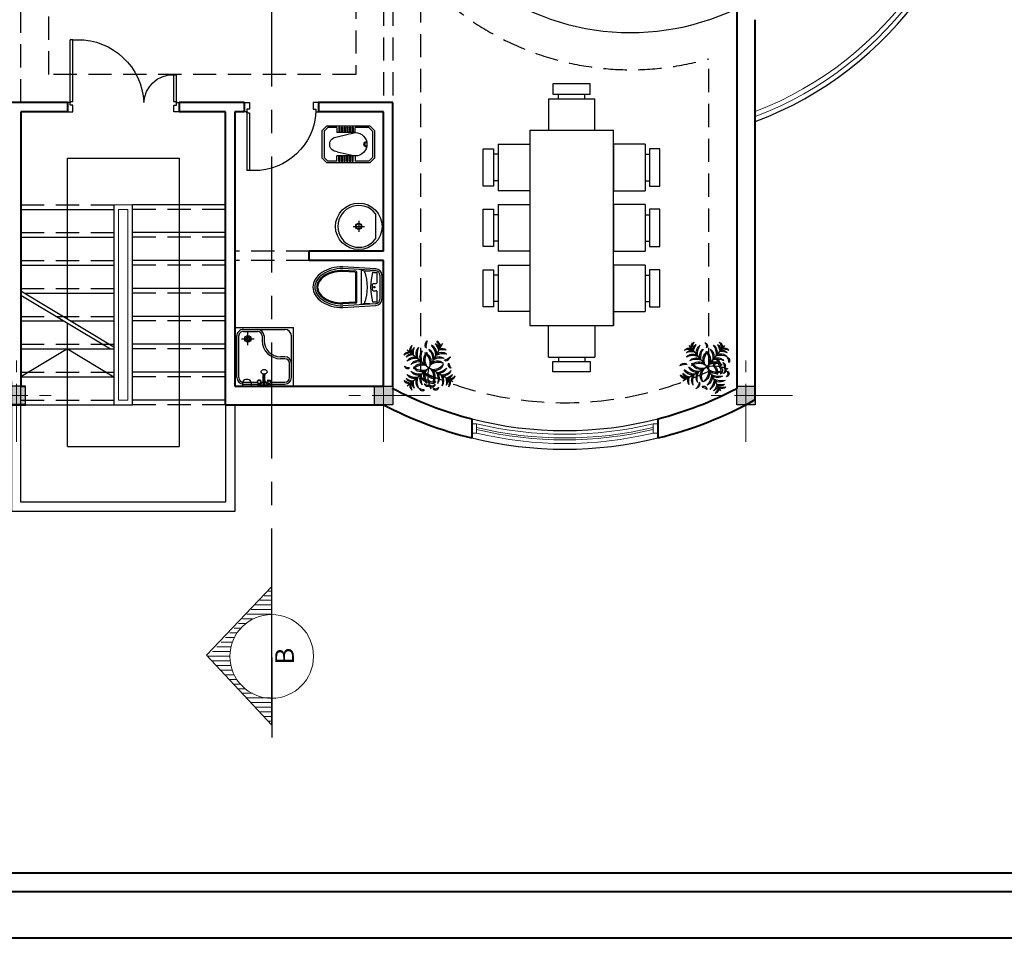
# Model space of a CAD drawing. Units: millimetres. Extents: x 8721 to 21056, y -5651 to 1115.
# Drawn here: x 13082 to 14141, y -985 to 3 of the extents above; entities that cross this region are included whole.
import ezdxf
from ezdxf.enums import TextEntityAlignment as Align

# ---------------------------------------------------------------- set-up
doc = ezdxf.new("R2010")
doc.units = ezdxf.units.MM
doc.header["$LTSCALE"] = 100
doc.linetypes.add('CENTER', pattern=[2, 1.25, -0.25, 0.25, -0.25])
doc.linetypes.add('HIDDEN', pattern=[0.375, 0.25, -0.125])
doc.layers.get('0').update_dxf_attribs({"lineweight": 40})
for name, color, linetype, lineweight in [('3', 3, 'Continuous', 15), ('AX', 9, 'CENTER', 18), ('COL', 2, 'Continuous', 30), ('SEC', 3, 'Continuous', 25), ('SECTION LINE', 12, 'CENTER', 25), ('WE', 4, 'Continuous', 30), ('WIN', 4, 'Continuous', 9)]:
    doc.layers.add(name, color=color, linetype=linetype, lineweight=lineweight)
for name, color, linetype in [('D', 3, 'Continuous'), ('DOR', 4, 'Continuous'), ('FR', 35, 'Continuous'), ('HID', 11, 'HIDDEN'), ('SER', 9, 'Continuous'), ('Sr', 31, 'Continuous'), ('TREE', 4, 'Continuous')]:
    doc.layers.add(name, color=color, linetype=linetype)
doc.styles.add('COMP', font='complex.shx')

# ---------------------------------------------------------------- blocks, each defined once
blk = doc.blocks.new('c')
at = {"layer": 'AX'}
for p, q in [((0, -100), (0, 100)), ((100, 0), (-100, 3.637978807091713e-12))]:
    blk.add_line(p, q, dxfattribs=at)
at = {"layer": 'COL'}
blk.add_lwpolyline([(-20, -20), (-20, 20), (20, 19.99999999999818), (20, -20.00000000000182)], close=True, dxfattribs=at)
blk.add_solid([(-20, -20), (-20, 20), (20, -20.00000000000182), (20, 19.99999999999818)], dxfattribs=at)
blk = doc.blocks.new('A$C2B3C694F')
at = {"layer": 'COL'}
blk.add_blockref('c', (100.0000184515739, 99.99999841309182), dxfattribs=at)
blk = doc.blocks.new('TREL6')
at = {"layer": 'TREE'}
for p in [(-8.682408882305026, 99.24038765020669), (-57.92279653251171, 57.92279654415324), (40.55797876790166, 57.92279654415324), (0, 0)]:
    blk.add_line(p, (-8.682408882305026, 49.24038765020669), dxfattribs=at)
for centre, radius, start, end in [((-17.98439634731039, 86.49524749489501), 11.54047050699516, 36.28996974090627, 99.62432748801288), ((-27.34375278232619, 72.98282446572557), 25.97574039127745, 44.0762814209264, 73.37935627125401), ((-17.98439634731039, 80.98770431242883), 11.54047050699516, 36.28996974090627, 99.62432748801288), ((-27.34375278232619, 67.47528129490092), 25.97574039127745, 44.0762814209264, 73.37935627125401), ((0.6195785827003419, 86.49524749489501), 11.54047050699516, 80.37567251198712, 143.7100302590937), ((9.978935029357672, 72.98282446572557), 25.97574039127745, 106.620643728746, 135.9237185790736), ((0.6195785827003419, 80.98770431242883), 11.54047050699516, 80.37567251198712, 143.7100302590937), ((9.978935029357672, 67.47528129490092), 25.97574039127745, 106.620643728746, 135.9237185790736), ((-27.37284223549068, 67.21579530276358), 15.98380086826924, 164.6062853110349, 234.7510939708476), ((-16.08894420787692, 73.77698053605855), 26.79474959606237, 184.9634319681348, 228.6288054538602), ((-29.67656225664541, 80.81375545589253), 5.75199664874456, 139.7420026318709, 258.7475284924114), ((-21.88735523959622, 85.36458911839873), 12.50768517105466, 184.6180214874521, 228.2106414840617), ((-10.60744464630261, 65.25611696997657), 15.58132994469489, 156.3654229913876, 256.5740615486633), ((-1.345690223388374, 70.19186032703146), 23.57261270456761, 176.8122114627008, 238.3335393568329), ((-23.13916999846697, 70.7682681037113), 15.98380086826924, 25.2489060291261, 95.39371468898968), ((-31.56010442180559, 60.79513570293784), 26.79474959606237, 31.37119454617474, 75.03656803187063), ((-23.13916999846697, 61.67315277270973), 15.98380086826924, 25.2489060291261, 95.39371468898968), ((-31.56010442180559, 51.70002037193626), 26.79474959606237, 31.37119454617474, 75.03656803187063), ((5.774352233856916, 70.7682681037113), 15.98380086826924, 84.60628531101032, 154.7510939708739), ((14.19528665719554, 60.79513570293784), 26.79474959606237, 104.9634319681294, 148.6288054538253), ((5.774352233856916, 61.67315277270973), 15.98380086826924, 84.60628531101032, 154.7510939708739), ((14.19528665719554, 51.70002037193626), 26.79474959606237, 104.9634319681294, 148.6288054538253), ((-16.01912754122168, 70.19186032703146), 23.57261270456761, 301.6664606431672, 3.187788537299238), ((-6.757373106665909, 65.25611696997657), 15.58132994469489, 283.4259384513367, 23.63457700861237), ((24.43461832590401, 70.88782837381586), 11.54047050699516, 80.37567251198712, 143.7100302590937), ((33.79397477256134, 57.37540535628796), 25.97574039127745, 106.620643728746, 135.9237185790736), ((-1.275873556733131, 73.77698053605855), 26.79474959606237, 311.3711945461397, 355.0365680318652), ((10.00802447088063, 67.21579530276358), 15.98380086826924, 305.2489060291524, 15.39371468896508), ((-46.89220982836559, 46.53232087148353), 11.54047050699516, 116.2899697409346, 179.6243274879214), ((-35.21030606934801, 34.96874645352364), 25.97574039127745, 124.0762814209775, 153.3793562712316), ((-43.66166348336264, 64.85365962143987), 11.54047050699516, 160.3756725120816, 223.7100302591259), ((-28.72928935103118, 71.72441877191886), 25.97574039127745, 186.6206437288036, 215.9237185791501), ((-41.56268563820049, 45.59258196968585), 11.54047050699516, 116.2899697409346, 179.6243274879214), ((-29.8807818791829, 34.02900755172595), 25.97574039127745, 124.0762814209775, 153.3793562712316), ((-38.33213929319754, 63.91392071964219), 11.54047050699516, 160.3756725120816, 223.7100302591259), ((-23.39976514922455, 70.78467987012118), 25.97574039127745, 186.6206437288036, 215.9237185791501), ((-32.39362267777324, 38.74153443612158), 15.98380086826924, 105.2489060290454, 175.393714688912), ((-24.03428448596969, 28.71671665925533), 26.79474959606237, 111.3711945461812, 155.0365680318384), ((-18.4159021358937, 65.63644509296864), 15.98380086826924, 164.6062853110349, 234.7510939708476), ((-7.132004108279943, 72.19763033790514), 26.79474959606237, 184.9634319681348, 228.6288054538602), ((-24.12054432788864, 53.91728001413867), 15.58132994469489, 3.425938451277442, 103.6345770085547), ((-30.58958943001926, 45.65331528428942), 23.57261270456761, 21.66646064308781, 83.18778853725085), ((6.755726563278586, 53.91728001413867), 15.58132994469489, 76.36542299144524, 176.5740615487225), ((13.22477166540921, 45.65331528428942), 23.57261270456761, 96.81221146274913, 158.3335393569122), ((-10.23281365633011, 72.19763033790514), 26.79474959606237, 311.3711945461397, 355.0365680318652), ((1.05108437128365, 65.63644509296864), 15.98380086826924, 305.2489060291524, 15.39371468896508), ((6.66946672135964, 28.71671665925533), 26.79474959606237, 24.96343196816159, 68.62880545381877), ((15.02880492480472, 38.74153443612158), 15.98380086826924, 4.606285311088067, 74.75109397095466), ((6.03494739625603, 70.78467987012118), 25.97574039127745, 324.0762814208499, 353.3793562711964), ((12.51596411457285, 34.02900755172595), 25.97574039127745, 26.62064372876837, 55.92371857902249), ((20.96732152858749, 63.91392071964219), 11.54047050699516, 316.2899697408741, 19.62432748791836), ((24.19786787359044, 45.59258196968585), 11.54047050699516, 0.375672512078608, 63.71003025906538), ((11.28897033631802, 71.7111058649607), 25.97574039127745, 324.0762814208499, 353.3793562711964), ((26.22134448029101, 64.84034671448171), 11.54047050699516, 316.2899697408741, 19.62432748791836), ((-42.83750527538359, 35.06381069310009), 5.75199664874456, 139.7420026318709, 258.7475284924114), ((-35.0482982583344, 39.61464435560629), 12.50768517105466, 184.6180214874521, 228.2106414840617), ((-23.43668257817626, 37.16218422632664), 15.98380086826924, 105.2489060290454, 175.393714688912), ((-15.07734438637272, 27.13736644946039), 26.79474959606237, 111.3711945461812, 155.0365680318384), ((-30.92998540960252, 33.18367598112673), 5.75199664874456, 139.7420026318709, 258.7475284924114), ((-23.1407783809118, 37.73450963199139), 12.50768517105466, 184.6180214874521, 228.2106414840617), ((14.5528610330075, 0.4767252947203815), 54.01640986343955, 115.4772105697916, 156.6585014095181), ((-23.30071753822267, 42.65916034346446), 8.690995495404302, 144.9865381391337, 244.4033874630514), ((-15.96905281767249, 34.84892601845786), 15.58132994469489, 83.4259384512264, 183.6345770085763), ((-8.953974186442792, 27.04313782742247), 23.57261270456761, 101.6664606430443, 163.1877885373055), ((-5.636736727319658, 50.94179193256423), 25.00027958671817, 187.5758669654096, 215.8941657849136), ((-20.08222675649449, 31.2927727936767), 7.657036214735144, 138.8744187014818, 278.976264479239), ((-13.42903734184802, 34.96937102172524), 12.4951845192461, 173.7536355674205, 244.0970476132204), ((-30.87965871673077, 48.96882234606892), 23.57261270456761, 286.8122114627294, 348.3335393569047), ((-23.07387052569538, 41.95374371483922), 15.58132994469489, 266.3654229914823, 6.574061548715871), ((-18.30790491076186, 47.36606180667877), 5.627916034555298, 114.2257495074771, 255.1278829095095), ((-13.83248817874119, 48.65032088709995), 7.800002917540338, 150.4397742742333, 228.6694261810514), ((-7.579730032011867, 37.99312557093799), 12.95146794314253, 161.4476717299447, 239.3672288478904), ((23.06604488985613, 46.7686188290827), 42.23717560477615, 185.4007400516064, 208.139038957512), ((7.333320425823331, 47.3153518862091), 15.58132994469489, 193.4259384512981, 293.6345770084751), ((12.26906379451975, 56.57710630912334), 23.57261270456761, 211.6664606430681, 273.1877885373542), ((-8.41084357816726, 27.04313782742247), 23.57261270456761, 16.81221146269452, 78.3335393569557), ((-1.395764935296029, 34.84892601845786), 15.58132994469489, 356.3654229914236, 96.57406154877361), ((-2.287473378237337, 27.13736644946039), 26.79474959606237, 24.96343196816159, 68.62880545381877), ((6.071864813566208, 37.16218422632664), 15.98380086826924, 4.606285311088067, 74.75109397095466), ((34.7278778674081, 57.88748177001253), 25.97574039127745, 234.0762814208688, 263.3793562712999), ((-26.68869829503819, 25.91885938309133), 5.700695811034514, 167.0577451775217, 302.8532526094959), ((-26.68869829503819, 17.77160895289853), 5.700695811034514, 167.0577451775217, 302.8532526094959), ((-23.40810457244515, 29.13208149839193), 8.004373110491901, 185.1844907054806, 268.6539629961929), ((-23.40810457244515, 20.9848310565576), 8.004373110491901, 185.1844907054806, 268.6539629961929), ((-30.78543008305132, 42.845452146139), 26.79474959606237, 294.9634319681868, 338.6288054538863), ((-20.76061230618507, 34.48611395433545), 15.98380086826924, 274.60628531098, 344.7510939708404), ((-29.20607987325639, 33.88851204654202), 26.79474959606237, 294.9634319681868, 338.6288054538863), ((-19.18126210803166, 25.52917385473847), 15.98380086826924, 274.60628531098, 344.7510939708404), ((14.2748337937519, 50.7907924358733), 26.79474959606237, 221.3711945461053, 265.0365680318133), ((7.713648560456932, 39.50689440825954), 15.98380086826924, 215.2489060290923, 285.3937146890015), ((15.85418400354683, 41.83385232463479), 26.79474959606237, 221.3711945461053, 265.0365680318133), ((9.292998758610338, 30.54995429702103), 15.98380086826924, 215.2489060290923, 285.3937146890015), ((21.71378665370867, 22.08418867085129), 5.75199664874456, 101.2524715075885, 220.2579973681291), ((29.50299368239939, 17.5333550083451), 12.50768517105466, 131.7893585159383, 175.381978512548), ((27.85711871692911, 42.95510762603953), 11.54047050699516, 226.2899697409838, 289.6243274878377), ((-23.89378899242729, 28.04201465332881), 25.97574039127745, 296.6206437288616, 325.9237185790797), ((-12.33021457446739, 16.36011089431122), 11.54047050699516, 270.3756725121825, 333.7100302590192), ((-22.94737440533936, 22.67463079188019), 25.97574039127745, 296.6206437288616, 325.9237185790797), ((-11.38379998737946, 10.9927270328626), 11.54047050699516, 270.3756725121825, 333.7100302590192), ((12.86188332596794, 34.52303138328716), 25.97574039127745, 234.0762814208688, 263.3793562712999), ((5.991124175488949, 19.59065723931417), 11.54047050699516, 226.2899697409838, 289.6243274878377), ((13.8082979246974, 29.15564752183855), 25.97574039127745, 234.0762814208688, 263.3793562712999), ((6.937538762576878, 14.22327337786555), 11.54047050699516, 226.2899697409838, 289.6243274878377)]:
    blk.add_arc(centre, radius, start, end, dxfattribs=at)
blk = doc.blocks.new('d120')
at = {"layer": 'DOR'}
for p, q in [((2.887500000000728, 11.04361448406416), (2.887500000000728, 77.49961684932714)), ((5.851971593518101, 77.49961684932714), (2.887500000000728, 77.49961684932714)), ((114.1480284064819, 39.81806826280263), (117.1250241795387, 39.81806826280808)), ((117.1250241795387, 11.04361448406416), (117.1250241795387, 39.81806826280808))]:
    blk.add_line(p, q, dxfattribs=at)
at = {"layer": 'DOR', "color": 3}
for p, q in [((2.887500000000728, 11.04361448406416), (2.887500000000728, 10)), ((117.1250241795387, 11.04361448406416), (117.1250241795387, 10)), ((2.365692757968645, 10.52180724203208), (3.40930724203281, 10.52180724203208)), ((114.237524179538, 0), (114.237524179538, 7.112499999995634)), ((114.237524179538, 7.112499999995634), (117.1250241795387, 7.112499999995634)), ((120.0125241795358, 0), (114.237524179538, 0)), ((116.5898727097847, 10.52180724203208), (117.6468314215708, 10.52180724203026)), ((117.1250241795387, 10), (120.0125241795358, 10)), ((117.1250241795387, 7.112499999995634), (117.1250241795387, 10))]:
    blk.add_line(p, q, dxfattribs=at)
at = {"layer": 'DOR'}
blk.add_lwpolyline([(2.887500000000728, 11.04361448406416), (5.851971593518101, 11.04361448406416), (5.851971593518101, 77.49961684932714), (10.70019307732582, 77.49961684932714, -0.4025381370428062), (82.12272947602105, 10, -0.4025381370428062), (113.6737539891328, 39.81806826279899), (114.1480284064819, 39.81806826280263), (114.1480284064855, 11.04361448406416), (117.1250241795387, 11.04361448406416)], format="xyb", dxfattribs=at)
at = {"layer": 'DOR', "color": 3}
blk.add_lwpolyline([(0, 0), (5.774999999997817, 0), (5.775000000001455, 7.112499999995634), (2.887500000000728, 7.112499999995634), (2.887500000000728, 10), (0, 10)], dxfattribs=at)
for centre, start, end in [((2.887500000000728, 10.52180724203208), 90, 270), ((2.88779577279638, 10.52180724203208), 270, 90), ((117.1116799518168, 10.52180724203208), 90, 270.0000000002084), ((117.1250241795387, 10.52180724203208), 269.9999999997916, 90)]:
    blk.add_arc(centre, 0.5218072420320823, start, end, dxfattribs=at)
blk = doc.blocks.new('D80')
at = {"layer": 'D'}
for p, q in [((2.887500000000728, 5), (0, 5)), ((2.887500000000728, 2.112499999995634), (2.887500000000728, 5)), ((5.774999999999636, 2.112499999995634), (2.887500000000728, 2.112499999995634)), ((5.774999999999636, -5), (5.774999999999636, 2.112499999995634)), ((74.22500000000036, 2.112499999995634), (77.11249999999927, 2.112499999995634)), ((74.22500000000036, -5), (74.22500000000036, 2.112499999995634)), ((77.11249999999927, 5), (80, 5)), ((77.11249999999927, 2.112499999995634), (77.11249999999927, 5)), ((0, -5), (5.774999999999636, -5)), ((80, -5), (74.22500000000036, -5))]:
    blk.add_line(p, q, dxfattribs=at)
blk.add_circle((2.887500000000728, 5.521807242032082), 0.5218072420320823, dxfattribs=at)
at = {"layer": 'DOR'}
for p, q in [((2.887500000000728, 6.043614484064165), (2.887500000000728, 68.30623821280278)), ((5.851971593516282, 6.043614484064165), (5.851971593518101, 68.30623821280369)), ((2.887500000000728, 6.043614484064165), (5.851971593516282, 6.043614484064165))]:
    blk.add_line(p, q, dxfattribs=at)
blk.add_lwpolyline([(77.11528360300326, 5.221484581298682, 0.4018570345155443), (10.20721156958825, 68.30623821280278), (2.887499999998909, 68.30623821280278)], format="xyb", dxfattribs=at)
blk = doc.blocks.new('WC')
for p, q in [((25.82842712473575, 17.9999999999809), (22.00000000001819, 14.17157287526152)), ((22.00000000001819, 14.17157287526152), (22.00000000001819, -14.17157287526152)), ((25.82842712473575, 17.9999999999809), (40.5, 17.9999999999809)), ((40.5, 12.56971479484582), (40.5, 17.9999999999809)), ((40.5, 12.56971479484582), (60.5000000000291, 12.56971479484582)), ((59.99999999999636, 7.999999999999091), (40.5, 12.50000000000273)), ((42.8571428571413, 18.00000000001364), (42.8571428571704, 12.56971479484582)), ((43.85714285714857, 18.00000000001364), (43.85714285711583, 12.56971479484582)), ((45.71714285715643, 17.9999999999809), (45.71714285715643, 12.56971479484582)), ((46.71714285713097, 18.00000000001364), (46.71714285716371, 12.56971479484582)), ((48.57714285713882, 17.9999999999809), (48.57714285713882, 12.56971479484582)), ((49.57714285714974, 17.9999999999809), (49.57714285714974, 12.56971479484582)), ((51.4371428571576, 18.00000000001364), (51.43714285712122, 12.56971479484582)), ((52.43714285713213, 17.9999999999809), (52.43714285713213, 12.56971479484582)), ((54.29714285713999, 18.00000000001364), (54.29714285717273, 12.56971479484582)), ((55.29714285714726, 18.00000000001364), (55.29714285711452, 12.56971479484582)), ((57.15714285715512, 17.9999999999809), (57.15714285715512, 12.56971479484582)), ((58.15714285712966, 18.00000000001364), (58.15714285716604, 12.56971479484582)), ((60.49999999999636, 18.00000000001364), (70.17157287525697, 17.9999999999809)), ((60.49999999999636, 18.00000000001364), (60.5000000000291, 12.56971479484582)), ((70.17157287525697, 17.9999999999809), (73.99999999997453, 14.17157287526152)), ((73.99999999997453, 14.17157287526152), (73.99999999997453, -14.17157287526152)), ((59.99999999999636, -7.999999999999091), (40.5, -12.50000000000182)), ((25.82842712473575, -17.9999999999809), (22.00000000001819, -14.17157287526152)), ((25.82842712473575, -17.9999999999809), (40.5, -17.9999999999809)), ((40.5, -12.56971479484582), (60.5000000000291, -12.56971479484582)), ((40.5, -12.56971479484582), (40.5, -17.9999999999809)), ((42.8571428571413, -18.00000000001364), (42.8571428571704, -12.56971479484582)), ((43.85714285714857, -18.00000000001364), (43.85714285711583, -12.56971479484582)), ((45.71714285715643, -17.9999999999809), (45.71714285715643, -12.56971479484582)), ((46.71714285713097, -18.00000000001364), (46.71714285716371, -12.56971479484582)), ((48.57714285713882, -17.9999999999809), (48.57714285713882, -12.56971479484582)), ((49.57714285714974, -17.9999999999809), (49.57714285714974, -12.56971479484582)), ((51.4371428571576, -18.00000000001364), (51.43714285712122, -12.56971479484582)), ((52.43714285713213, -17.9999999999809), (52.43714285713213, -12.56971479484582)), ((54.29714285713999, -18.00000000001364), (54.29714285717273, -12.56971479484582)), ((55.29714285714726, -18.00000000001364), (55.29714285711452, -12.56971479484582)), ((57.15714285715512, -17.9999999999809), (57.15714285715512, -12.56971479484582)), ((58.15714285712966, -18.00000000001364), (58.15714285716604, -12.56971479484582)), ((60.49999999999636, -18.00000000001364), (60.5000000000291, -12.56971479484582)), ((60.49999999999636, -18.00000000001364), (70.17157287525697, -17.9999999999809)), ((70.17157287525697, -17.9999999999809), (73.99999999997453, -14.17157287526152))]:
    blk.add_line(p, q)
blk.add_lwpolyline([(70.99999999998181, 19.99999999999727), (25.00000000000728, 19.99999999999727), (20, 14.99999999999), (20, -14.99999999999), (25.00000000000728, -19.99999999999727), (70.99999999998181, -19.99999999999727), (75.99999999998909, -14.99999999999), (75.99999999998909, 14.99999999999)], close=True)
for centre, radius, start, end in [((40.5, 3.183231456205249e-11), 12.5, 89.99999999999999, 270), ((43.3571428571413, 18.00000000001364), 0.5, 0, 180), ((46.21714285716007, 17.9999999999809), 0.5, 0, 180), ((49.07714285714246, 17.9999999999809), 0.5, 0, 180), ((51.93714285712849, 17.9999999999809), 0.5, 0, 180), ((54.79714285714363, 18.00000000001364), 0.5, 0, 180), ((57.65714285715876, 17.9999999999809), 0.5, 0, 180), ((27.99999999996726, 3.183231456205249e-11), 2.178340217718201, 280.3150631306615, 82.69601426018231), ((27.99999999996726, 3.183231456205249e-11), 3.178340217718201, 280.3150631306615, 82.69601426018231), ((59.99999999999636, 0), 8.00000000000054, 270, 89.99999999999999), ((43.3571428571413, -17.99999999994907), 0.5, 180, 0), ((46.21714285716007, -17.9999999999809), 0.5, 180, 0), ((49.07714285714246, -17.9999999999809), 0.5, 180, 0), ((51.93714285712849, -17.9999999999809), 0.5, 180, 0), ((54.79714285717637, -17.9999999999809), 0.5, 180, 0), ((57.65714285715876, -17.9999999999809), 0.5, 180, 0)]:
    blk.add_arc(centre, radius, start, end)
blk = doc.blocks.new('405')
at = {"layer": 'SER'}
for p, q in [((-0.4978219819819856, 0.549678447683104), (-0.3167638119753065, 0.7307365586624117)), ((-0.4836798486635132, 0.5355363097541028), (-0.3026216786568341, 0.7165944207334132)), ((-0.469537707276622, 0.5213941798935355), (-0.2884795372699642, 0.7024522908728432)), ((-0.2456922841528169, 0.7028131300853762), (-0.322440077473118, 0.626065361785864)), ((-0.2116380242884688, 0.6661567122552308), (-0.2456922841528169, 0.7028131300853762)), ((-0.2200431160080072, 0.7045888334261603), (0.04525542338602051, 0.4705018099880238)), ((-0.1395062415546562, 0.6178979661908821), (-0.2200431160080072, 0.7045888334261603)), ((-0.3931507671180938, 0.5553546951935306), (-0.4698985604383807, 0.4786069268940327)), ((-0.3577954315166423, 0.5341414859947804), (-0.3790086314943366, 0.55535469288826)), ((-0.1050047460043046, 0.6030843559538983), (-0.3701698321729339, 0.3379193562326197)), ((-0.3012268821059294, 0.5765678836449153), (-0.3436532958929206, 0.5341414836895124)), ((-0.3012268798006765, 0.5907100192686574), (-0.3224400797783744, 0.6119232261621343)), ((-0.08825236040248541, 0.5491260695018392), (-0.3162115511823771, 0.3211669530396941)), ((-0.08782421811831398, 0.5354120783279663), (-0.3024975601480868, 0.3207388062845959)), ((-0.1050047460043046, 0.6030843559539116), (-0.1395062415546562, 0.6178979661908821)), ((-0.07456507615012242, 0.5495533780125337), (0.03202298819968519, 0.4555050550376913)), ((-0.074136933865951, 0.5358393868386333), (0.02540677060653707, 0.4480066775625327)), ((-0.4866710314054075, 0.439725329030952), (-0.2525840944581432, 0.1744267133214832)), ((-0.47167427214114, 0.4529577593281298), (-0.237587335193858, 0.1876591436186468)), ((-0.3849834311619666, 0.3724208566123952), (-0.47167427214114, 0.4529577593281298)), ((-0.433242153710367, 0.4445526550791943), (-0.4698985604383807, 0.4786069268940327)), ((-0.3701698321729339, 0.3379193562326197), (-0.3849834311619666, 0.3724208566123952)), ((-0.3166388641552871, 0.3074796689266197), (-0.2225905759295834, 0.200891573915813)), ((-0.3029248731209826, 0.3070515221715064), (-0.2150921962974301, 0.2075077890643815))]:
    blk.add_line(p, q, dxfattribs=at)
for points in [[(0.05848785857231675, 0.4854985649383536), (-0.2068106808217465, 0.7195855883764901, 0.3960474615044501), (-0.3026216705884508, 0.7165944288018276, 0.3960474615044501)], [(-0.2517294731228468, 0.1735170103001744, 0.06745903993438142), (-0.1516109092522981, 0.09729826932162933, 0.07981248617451939), (-0.05008832255540341, 0.05946885577859096, 0.1071181112085676), (0.05519569878595121, 0.06115635485939386, 0.1398891526406585), (0.1301081771915804, 0.1028062699394363, 0.1398891526406434), (0.1717581166940647, 0.1777187347666445, 0.1071181112083736), (0.1734456500988983, 0.283002755557634, 0.07981248617482713), (0.1356162696534184, 0.3845253545877947, 0.06745903993426292), (0.05939756131497376, 0.4846439433064802, 0.06745903993426292)], [(-0.237587335193858, 0.1876591436186468, 0.06745903993415404), (-0.1417433268085233, 0.1146945567622035, 0.07981248617499442), (-0.04616599665561694, 0.07908046865299134, 0.1071181112083392), (0.05064687672382462, 0.08063219162825508, 0.1398891526406716), (0.115966043873108, 0.1169484078684224, 0.1398891526406762), (0.1522822814081906, 0.1822675631781436, 0.1071181112083481), (0.1538340359457209, 0.2790804360516725, 0.07981248617499342), (0.1182199789960023, 0.3746577778152593, 0.0674590399341515), (0.04525542338598854, 0.4705018099880096, 0.06745903993415349)], [(-0.2234451972648728, 0.2018012769370916, 0.06745903993416691), (-0.1318757443643719, 0.1320908442025521, 0.07981248617497928), (-0.04224367075601521, 0.09869208152744591, 0.1071181112083476), (0.04609805466171224, 0.1001080283971172, 0.1398891526406564), (0.1018239105546428, 0.1310905457974059, 0.1398891526406238), (0.1328064461223164, 0.186816391589617, 0.1071181112083776), (0.1342224217925505, 0.275158116545712, 0.07981248617499007), (0.1008236883386999, 0.3647902010425392, 0.06745903993415572), (0.03111328545701042, 0.4563596766695364, 0.06745903993415572)], [(-0.2163741283003766, 0.2088723435963278, 0.06745903993416054), (-0.1269419531423068, 0.1407889879227335, 0.07981248617500238), (-0.04028250780618237, 0.1084978879646759, 0.1071181112083049), (0.0438236436306596, 0.1098459467815198, 0.1398891526406942), (0.0947528438953924, 0.1381616147619136, 0.1398891526406297), (0.1230685284793722, 0.1890908057953595, 0.1071181112083832), (0.1244166147159618, 0.2731969567927592, 0.07981248617497289), (0.0921255430100274, 0.3598564126561428, 0.06745903993416245), (0.02404221649248939, 0.4492886100103002, 0.06745903993416245)]]:
    blk.add_lwpolyline(points, format="xyb", dxfattribs=at)
blk.add_circle((-0.3365822223179009, 0.5694968215962062), 0.008145225896527108, dxfattribs=at)
for centre, radius, start, end in [((-0.7494297564157293, 0.9823444902878871), 0.6238546770856779, 300.4528366966847, 329.547144624126), ((-0.2531242039738046, 0.6670969460503509), 0.05, 48.57632503540502, 134.999990660408), ((-0.4341823739804553, 0.4860388350710423), 0.07, 134.999990660407, 221.4236562854097), ((-0.3860797004588434, 0.5482836262290229), 0.01, 44.99999066040704, 134.9999906604056), ((0.08222825100750697, 0.1506862117330039), 0.517158591435383, 115.3885949391285, 154.6113863816863), ((-0.350724362552171, 0.5412125526540033), 0.01, 224.9999906604062, 314.9999906604048), ((-0.3153690108138676, 0.6189942928213723), 0.01, 134.999990660407, 224.999990660407), ((-0.3082979487651727, 0.583638952609391), 0.01, 314.9999906604071, 44.99999066040617), ((-0.08118129374329186, 0.5420550005373466), 0.01, 48.57632503540502, 134.9999906604056), ((-0.08075315145909912, 0.5283410093634604), 0.01, 48.57632503540502, 134.999990660406), ((-0.4341823739804553, 0.4860388350710423), 0.05, 134.999990660407, 221.4236562854097), ((-0.3091404845231409, 0.3140958840752015), 0.01, 134.999990660405, 221.4236562854097), ((-0.2954264934888613, 0.3136677373201024), 0.01, 134.9999906604069, 221.4236562854097)]:
    blk.add_arc(centre, radius, start, end, dxfattribs=at)
blk = doc.blocks.new('q2eqw')
at = {"layer": 'SER'}
for p, q in [((20.32967943688345, 1.828957088838706), (20.32967943686708, -25.17104291118221)), ((2.329679436883453, -5.679953005603238), (2.329679436876177, -17.66213281669661)), ((-3.661410468666872, -11.67104291114643), (8.320769342426502, -11.67104291115342))]:
    blk.add_line(p, q, dxfattribs=at)
for radius in [25.00000000000001, 3.360254716956944, 2.860254716956945]:
    blk.add_circle((2.329679436879815, -11.67104291117266), radius, dxfattribs=at)
blk.add_arc((2.329679436879815, -11.67104291117266), 22.5, 36.86989764587268, 323.1301023540934, dxfattribs=at)
blk = doc.blocks.new('weweqweq')
at = {"layer": 'FR'}
for p, q in [((-5, 15.98355775750235), (-45, 15.98355775750235)), ((-45, 15.98355775750235), (-45, 4.901380696281876)), ((-5, 4.901380696281876), (-5, 15.98355775750235)), ((-50, 0), (-50, -34.01644224249765)), ((-50, 0), (0, 0)), ((-45, 4.901380696281876), (-5, 4.901380696281876)), ((-39.10987267660857, 0.1076168838949343), (-39.10987267660857, 5.165610426880107)), ((-10.68593240950577, 0.1076168838949343), (-10.68593240950577, 4.950376659093081)), ((0, -34.01644224249765), (0, 0)), ((-70, -34.01644224249763), (-70, -243.8546389972936)), ((-70, -34.01644224249765), (20, -34.01644224249765)), ((-50, -34.01644224249765), (0, -34.01644224249765)), ((20, -243.8546389972936), (20.00000000000182, -34.01644224249763)), ((-104.0164422424987, -48.9355406198956), (-70, -48.9355406198956)), ((-104.0164422424987, -48.9355406198956), (-104.0164422424987, -98.9355406198956)), ((-70, -48.9355406198956), (-70, -98.9355406198956)), ((20, -48.93554061989561), (20, -98.9355406198956)), ((54.01644224249867, -48.93554061989561), (20, -48.93554061989561)), ((54.01644224249867, -48.93554061989561), (54.01644224249867, -98.9355406198956)), ((-120, -93.9355406198956), (-120, -53.9355406198956)), ((-120, -53.9355406198956), (-108.9178229387762, -53.9355406198956)), ((-104.1240591263886, -59.8256679432893), (-109.1820526693773, -59.8256679432893)), ((-108.9178229387762, -53.9355406198956), (-108.9178229387762, -93.9355406198956)), ((54.12405912639042, -59.82566794328931), (59.1820526693773, -59.82566794328931)), ((58.91782293877623, -53.93554061989561), (58.91782293877623, -93.9355406198956)), ((70, -53.93554061989561), (58.91782293877623, -53.93554061989561)), ((70, -93.93554061989562), (70, -53.93554061989561)), ((-108.9178229387762, -93.9355406198956), (-120, -93.9355406198956)), ((-104.1240591263886, -88.24960821038984), (-108.9668189015902, -88.24960821038984)), ((54.12405912639042, -88.24960821038984), (58.96681890159198, -88.24960821038985)), ((58.91782293877623, -93.9355406198956), (70, -93.93554061989562)), ((-70, -98.9355406198956), (-104.0164422424987, -98.9355406198956)), ((20, -98.9355406198956), (54.01644224249867, -98.9355406198956)), ((-104.0164422424987, -113.9355406198956), (-104.0164422424987, -163.9355406198956)), ((-104.0164422424987, -113.9355406198956), (-70, -113.9355406198956)), ((-70, -113.9355406198956), (-70, -163.9355406198956)), ((20, -113.9355406198956), (20, -163.9355406198956)), ((54.01644224249867, -113.9355406198956), (20, -113.9355406198956)), ((54.01644224249867, -113.9355406198956), (54.01644224249867, -163.9355406198956)), ((-120, -158.9355406198956), (-120, -118.9355406198956)), ((-120, -118.9355406198956), (-108.9178229387762, -118.9355406198956)), ((-104.1240591263886, -124.8256679432899), (-109.1820526693773, -124.8256679432899)), ((-108.9178229387762, -118.9355406198956), (-108.9178229387762, -158.9355406198956)), ((54.12405912639042, -124.8256679432899), (59.1820526693773, -124.8256679432899)), ((58.91782293877623, -118.9355406198956), (58.91782293877623, -158.9355406198956)), ((70, -118.9355406198956), (58.91782293877623, -118.9355406198956)), ((70, -158.9355406198956), (70, -118.9355406198956)), ((-104.1240591263886, -153.2496082103898), (-108.9668189015902, -153.2496082103898)), ((54.12405912639042, -153.2496082103899), (58.96681890159198, -153.2496082103899)), ((-108.9178229387762, -158.9355406198956), (-120, -158.9355406198956)), ((-70, -163.9355406198956), (-104.0164422424987, -163.9355406198956)), ((20, -163.9355406198956), (54.01644224249867, -163.9355406198956)), ((58.91782293877623, -158.9355406198956), (70, -158.9355406198956)), ((-104.0164422424987, -178.9355406198956), (-70, -178.9355406198956)), ((-104.0164422424987, -178.9355406198956), (-104.0164422424987, -228.9355406198956)), ((-70, -178.9355406198956), (-70, -243.8546389972936)), ((20, -178.9355406198956), (20, -243.8546389972936)), ((54.01644224249867, -178.9355406198956), (20, -178.9355406198956)), ((54.01644224249867, -178.9355406198956), (54.01644224249867, -228.9355406198956)), ((-120, -183.9355406198956), (-108.9178229387762, -183.9355406198956)), ((-120, -223.9355406198956), (-120, -183.9355406198956)), ((-104.1240591263886, -189.8256679432893), (-109.1820526693773, -189.8256679432893)), ((-108.9178229387762, -183.9355406198956), (-108.9178229387762, -223.9355406198956)), ((54.12405912639042, -189.8256679432893), (59.1820526693773, -189.8256679432893)), ((70, -183.9355406198956), (58.91782293877623, -183.9355406198956)), ((58.91782293877623, -183.9355406198956), (58.91782293877623, -223.9355406198956)), ((70, -223.9355406198956), (70, -183.9355406198956)), ((-104.1240591263886, -218.2496082103899), (-108.9668189015902, -218.2496082103899)), ((54.12405912639042, -218.2496082103899), (58.96681890159198, -218.2496082103899)), ((-108.9178229387762, -223.9355406198956), (-120, -223.9355406198956)), ((-70, -228.9355406198956), (-104.0164422424987, -228.9355406198956)), ((20, -228.9355406198956), (54.01644224249867, -228.9355406198956)), ((58.91782293877623, -223.9355406198956), (70, -223.9355406198956)), ((-70, -243.8546389972936), (20, -243.8546389972936)), ((-50, -243.8546389972942), (0, -243.8546389972942)), ((-50, -277.8710812397918), (-50, -243.8546389972942)), ((0, -243.8546389972942), (0, -277.8710812397918)), ((-50, -277.8710812397918), (0, -277.8710812397918)), ((-45, -282.7724619360737), (-5, -282.7724619360737)), ((-45, -293.8546389972942), (-45, -282.7724619360737)), ((-39.10987267660857, -277.9786981236867), (-39.10987267660857, -283.0366916666719)), ((-10.68593240950577, -277.9786981236867), (-10.68593240950577, -282.8214578988849)), ((-5, -282.7724619360737), (-5, -293.8546389972942)), ((-5, -293.8546389972942), (-45, -293.8546389972942))]:
    blk.add_line(p, q, dxfattribs=at)
blk = doc.blocks.new('427')
at = {"layer": 'Sr'}
for p, q in [((-0.8999999999998636, 0.9000000000005599), (-0.8999999999998778, 4.547473508864641e-13)), ((2.273736754432321e-13, 0.9000000000005457), (-0.8999999999998636, 0.9000000000005599)), ((-0.8699999999998766, 0.7699999999999818), (-0.8699999999998909, 0.1300000000001091)), ((-0.8399999999996766, 0.7699999999999818), (-0.8399999999996766, 0.5500000000001819)), ((-0.5349999999998545, 0.8700000000003314), (-0.7699999999999818, 0.8700000000003456)), ((-0.5449999999998454, 0.8400000000001455), (-0.7699999999999818, 0.8400000000001455)), ((-0.5399999999999636, 0.8600000000001273), (-0.5499999999999545, 0.8200000000001637)), ((-0.5, 0.8200000000001637), (-0.5499999999999545, 0.8200000000001637)), ((-0.5399999999999636, 0.9000000000005315), (-0.5399999999999636, 0.8745875946369779)), ((-0.5399999999999636, 0.9000000000005315), (-0.5099999999999767, 0.9000000000005457)), ((-0.5399999999999636, 0.8745875946369779), (-0.5100000000000051, 0.8745875946369921)), ((-0.5100000000000051, 0.8600000000001415), (-0.5399999999999636, 0.8600000000001273)), ((-0.5100000000000051, 0.8100000000004144), (-0.5399999999999636, 0.8100000000004002)), ((-0.5349999999998545, 0.8745875946369779), (-0.5349999999998545, 0.8600000000001273)), ((-0.5149999999998869, 0.8745875946369921), (-0.5149999999998869, 0.8600000000001415)), ((-0.5099999999999767, 0.9000000000005457), (-0.5100000000000051, 0.8745875946369921)), ((-0.5, 0.8200000000001637), (-0.5100000000000051, 0.8600000000001415)), ((-0.4688128076634257, 0.8400000000001597), (-0.5049999999998818, 0.8400000000001597)), ((-0.4615767453419721, 0.8140915914377729), (-0.4615767453419579, 0.729533599626393)), ((-0.4590767453421449, 0.8658065708164173), (-0.4590767453421449, 0.7093957739221111)), ((-0.4390767453419357, 0.8658065708164031), (-0.4390767453419215, 0.7093957739220969)), ((-0.4365767453421086, 0.8143403263979963), (-0.4365767453421086, 0.729533599626393)), ((-0.3949999999997686, 0.8400000000001455), (-0.429490392945354, 0.8400000000001455)), ((-0.3999999999998636, 0.8200000000001637), (-0.3899999999996453, 0.8600000000001273)), ((-0.3999999999998636, 0.8200000000001637), (-0.3499999999999233, 0.8200000000001637)), ((-0.3899999999996453, 0.9000000000005457), (-0.3899999999996453, 0.8745875946369779)), ((-0.3599999999996584, 0.9000000000005457), (-0.3899999999996453, 0.9000000000005457)), ((-0.3599999999996584, 0.8745875946369779), (-0.3899999999996453, 0.8745875946369779)), ((-0.3899999999996453, 0.8600000000001273), (-0.3599999999996584, 0.8600000000001273)), ((-0.3899999999996453, 0.8100000000004002), (-0.3599999999996868, 0.8100000000004002)), ((-0.3849999999997635, 0.8745875946369779), (-0.3849999999997635, 0.8600000000001273)), ((-0.3649999999997817, 0.8745875946369779), (-0.3649999999997817, 0.8600000000001273)), ((-0.1299999999998818, 0.8700000000003456), (-0.3649999999997817, 0.8700000000003456)), ((-0.3599999999996584, 0.9000000000005457), (-0.3599999999996584, 0.8745875946369779)), ((-0.3599999999996584, 0.8600000000001273), (-0.3499999999999233, 0.8200000000001637)), ((-0.1299999999998818, 0.8400000000001455), (-0.354999999999805, 0.8400000000001455)), ((-0.2490767453421086, 0.850000000000378), (-0.2490767453421086, 0.9000000000005457)), ((-0.2490767453421086, 0.9000000000005457), (-0.1190767453419852, 0.9000000000005457)), ((-0.1990767453419409, 0.8000000000006366), (-0.1690767453419539, 0.8000000000006366)), ((-0.1190767453419852, 0.8500000000003638), (-0.1190767453419852, 0.9000000000005457)), ((-0.05999999999994543, 0.7699999999999818), (-0.05999999999993122, 0.1300000000001091)), ((-0.0299999999999585, 0.7699999999999818), (-0.02999999999997272, 0.1300000000001091)), ((2.273736754432321e-13, 0.9000000000005457), (2.273736754432321e-13, 4.547473508864641e-13)), ((-0.7699999999999818, 0.4800000000000182), (-0.6999999999998181, 0.4800000000000182)), ((-0.7699999999999818, 0.4500000000002728), (-0.6999999999998181, 0.4500000000002871)), ((-0.4499999999998181, 0.1300000000001091), (-0.4499999999998323, 0.1999999999998181)), ((-0.4199999999998454, 0.1300000000001091), (-0.4199999999998454, 0.1999999999998181)), ((-0.1017804501302635, 0.1750000000001819), (-0.2982195498693727, 0.1750000000001961)), ((-0.1999999999998039, 0.2732195498697365), (-0.1999999999998181, 0.07678045013062729)), ((2.273736754432321e-13, 4.547473508864641e-13), (-0.8999999999998778, 4.547473508864641e-13)), ((-0.1299999999998818, 0.03000000000020009), (-0.7699999999999676, 0.03000000000020009)), ((-0.1299999999998818, 0.06000000000040018), (-0.3499999999998948, 0.06000000000040018))]:
    blk.add_line(p, q, dxfattribs=at)
blk.add_lwpolyline([(-0.4990767453421086, 0.680000000000291, 0.1522155302173885), (-0.4957848934702724, 0.6694374079875303, 0.1069431103830065), (-0.4844320844012913, 0.6587867965645415, 0.07434315978508091), (-0.4691082846577501, 0.652451906568345, 0.06097361952383874), (-0.449076745342154, 0.650000000000091, 0.06097361952383337), (-0.4290452060263306, 0.6524519065683307, 0.07434315978506076), (-0.4137214062827752, 0.6587867965645273, 0.1069431103829417), (-0.4023685972140356, 0.669437407987516, 0.1522155302173788), (-0.3990767453421995, 0.680000000000291, 0.152215530217418), (-0.4023685972140356, 0.6905625920126113, 0.1069431103829619), (-0.4137214062827752, 0.7012132034356, 0.07434315978501053), (-0.4290452060263306, 0.7075480934322513, 0.06097361952378952), (-0.449076745342154, 0.7100000000004911, 0.06097361952386112), (-0.4691082846577501, 0.7075480934322513, 0.07434315978504878), (-0.4844320844012913, 0.7012132034356142, 0.106943110382964), (-0.4957848934702724, 0.6905625920126113, 0.1522155302173641)], format="xyb", close=True, dxfattribs=at)
for centre, radius in [((-0.449076745342154, 0.8658065708164173), 0.009999999999996944), ((-0.1999999999998323, 0.1750000000001819), 0.04930954666937713), ((-0.1999999999998323, 0.1750000000001819), 0.02999999999999147)]:
    blk.add_circle(centre, radius, dxfattribs=at)
for centre, radius, start, end in [((-0.7699999999999818, 0.7699999999999818), 0.0999999999999716, 90, 180), ((-0.7699999999999818, 0.7699999999999818), 0.0699999999999801, 90, 180), ((-0.5399999999999636, 0.8200000000001637), 0.009999999999997159, 180, 270), ((-0.4499999999998323, 1.278191076690746), 0.4181666666678991, 261.0576602645877, 262.4421360508991), ((-0.4499999999998181, 0.4618577433548126), 0.4181666666678991, 81.75053045863577, 98.24946954136487), ((-0.5100000000000051, 0.8200000000001637), 0.009999999999997159, 270, 0), ((-0.5115767453419409, 0.8140915914377871), 0.0499999999999858, 0, 82.44213605089914), ((-0.3865767453421682, 0.8143403263979963), 0.0499999999999858, 97.78588706268194, 180), ((-0.3899999999996453, 0.8200000000001637), 0.009999999999997159, 180, 270), ((-0.4499999999998323, 1.278191076690746), 0.4181666666678991, 277.7858870626819, 278.9423397354221), ((-0.3599999999996868, 0.8200000000001637), 0.009999999999997159, 270, 0), ((-0.1990767453419409, 0.8500000000003638), 0.0499999999999858, 180, 270), ((-0.1690767453419539, 0.8500000000003638), 0.0499999999999858, 270, 0), ((-0.1299999999998676, 0.7699999999999818), 0.0999999999999716, 0, 90), ((-0.1299999999998676, 0.7699999999999818), 0.0699999999999801, 0, 90), ((-0.449076745342154, 0.729533599626393), 0.01598358410729518, 141.4488754298952, 38.55112457009922), ((-0.449076745342154, 0.729533599626393), 0.01249999999999574, 180, 0), ((-0.7699999999999818, 0.5500000000001819), 0.0999999999999716, 180, 270), ((-0.7699999999999818, 0.5500000000001819), 0.0699999999999801, 180, 270), ((-0.6999999999998323, 0.1999999999998181), 0.2799999999999204, 0, 90), ((-0.6999999999998323, 0.1999999999998181), 0.2499999999999289, 0, 90), ((-0.3499999999998948, 0.1300000000001091), 0.0699999999999801, 270, 270), ((-0.7699999999999676, 0.1300000000001091), 0.0999999999999716, 180, 270), ((-0.3499999999998948, 0.1300000000001091), 0.0999999999999716, 180, 270), ((-0.3499999999998948, 0.1300000000001091), 0.0699999999999801, 180, 270), ((-0.1299999999998818, 0.1300000000001091), 0.0699999999999801, 270, 0), ((-0.1299999999998818, 0.1300000000001091), 0.0999999999999716, 270, 0)]:
    blk.add_arc(centre, radius, start, end, dxfattribs=at)
blk = doc.blocks.new('*X83')
at = {"color": 0}
for p, q in [((3550, 1374.95589524228), (3550, 1378.497530995501)), ((3555, 1370.339703964604), (3555, 1378.497530995501)), ((3560, 1365.723512686928), (3560, 1378.497530995501)), ((3565, 1361.107321409252), (3565, 1378.497530995501)), ((3570, 1356.491130131576), (3570, 1378.497530995501)), ((3575, 1351.874938853899), (3575, 1378.497530995501)), ((3665, 1351.83344611403), (3665, 1377.075591250736)), ((3670, 1356.449637391706), (3670, 1378.497530995501)), ((3675, 1361.065828669382), (3675, 1378.497530995501)), ((3680, 1365.682019947058), (3680, 1378.497530995501)), ((3685, 1370.298211224734), (3685, 1378.497530995501)), ((3690, 1374.91440250241), (3690, 1378.497530995501)), ((3580, 1347.258747576223), (3580, 1357.925662084045)), ((3660, 1347.217254836353), (3660, 1357.838460358819)), ((3585, 1342.642556298547), (3585, 1350.241089188782)), ((3590, 1338.026365020871), (3590, 1344.976623838283)), ((3650, 1337.984872281001), (3650, 1344.936425926706)), ((3655, 1342.601063558677), (3655, 1350.185475497797)), ((3595, 1333.410173743195), (3595, 1341.095981165191)), ((3600, 1328.793982465519), (3600, 1338.197398951356)), ((3605, 1324.177791187843), (3605, 1336.079075627089)), ((3610, 1319.561599910166), (3610, 1334.627836798845)), ((3630, 1319.520107170297), (3630, 1334.6175934252)), ((3635, 1324.136298447973), (3635, 1336.06318601128)), ((3640, 1328.752489725649), (3640, 1338.175101166608)), ((3645, 1333.368681003325), (3645, 1341.065952610769)), ((3615, 1314.94540863249), (3615, 1333.778689530472)), ((3620, 1310.329217354814), (3620, 1333.497536606159)), ((3625, 1314.90391589262), (3625, 1333.773664792911))]:
    blk.add_line(p, q, dxfattribs=at)

msp = doc.modelspace()

# ---------------------------------------------------------------- linework, layer by layer
for p, q in [((13853.40427742763, 14.6668714440857), (13853.40427742763, -393.9921354030557)), ((13873.40427742763, -405.924250228858), (13873.40427742763, 2.646463654997206)), ((13133.80451023574, -86.3328662439344), (13083.81077232551, -86.3328662439344)), ((13323.81077232551, -86.3328662439344), (13253.81703441527, -86.3328662439344)), ((13323.81077232551, -86.3328662439344), (13323.81077232551, -96.3328662439344)), ((13483.81077232551, -86.3328662439344), (13403.81077232551, -86.3328662439344)), ((13403.81077232551, -86.33286624392713), (13403.81077232551, -96.3328662439344)), ((13483.81077232551, -391.3328662442473), (13483.81077232551, -86.3328662439344)), ((13083.81077232551, -96.3328662439344), (13083.81077232551, -391.3328662442473)), ((13133.80451023574, -96.3328662439344), (13083.81077232551, -96.3328662439344)), ((13303.81077232551, -96.3328662439344), (13253.81703441527, -96.3328662439344)), ((13303.81077232551, -411.3328662442473), (13303.81077232551, -96.3328662439344)), ((13323.81077232551, -96.3328662439344), (13313.81077232551, -96.3328662439344)), ((13313.81077232551, -96.3328662439344), (13313.81077232551, -391.3328662442473)), ((13473.81077232551, -96.3328662439344), (13403.81077232551, -96.3328662439344)), ((13473.81077232551, -246.3328662442473), (13473.81077232551, -96.3328662439344)), ((13473.81077232551, -246.3328662442473), (13393.81077232551, -246.3328662442473)), ((13393.81077232551, -256.3328662442473), (13393.81077232551, -246.3328662442473)), ((13473.81077232551, -256.3328662442473), (13393.81077232551, -256.3328662442473)), ((13473.81077232551, -391.3328662442473), (13473.81077232551, -256.3328662442473)), ((13083.81077232554, -391.3328662442473), (13088.81077232551, -391.3328662442473)), ((13313.81077232551, -391.3328662442473), (13473.81077232551, -391.3328662442473)), ((12998.81077232551, -411.3328662442473), (13083.81077232557, -411.3328662442473)), ((13083.81077232554, -411.3328662442473), (13088.81077232551, -411.3328662442473)), ((13088.81077232551, -411.3328662442473), (13083.81077232554, -411.3328662442473)), ((13303.81077232551, -411.3328662442473), (13473.81077232551, -411.3328662442473))]:
    msp.add_line(p, q)
for points in [[(14866.30597907591, 1114.86096310951), (14866.30597907591, -985.1390368904904), (11966.30597907591, -985.1390368904904), (11966.30597907591, 1114.86096310951), (14866.30597907591, 1114.86096310951)], [(13083.81077232551, -86.33286624421817), (13068.81077232551, -86.33286624421817)], [(13133.80451023574, -86.33286624407265), (13133.80451023574, -96.33286624407265)], [(13253.81703441527, -86.33286624407265), (13253.81703441527, -96.33286624407265)], [(13083.81077232554, -411.3328662442473), (12998.81077232551, -411.3328662442473)], [(13568.60752487658, -426.5355906592402), (13568.60752487658, -447.158776171258)], [(13768.60752487658, -426.5355906592402), (13768.60752487658, -447.158776171258)]]:
    msp.add_lwpolyline(points)
for points in [[(14816.30597907591, 1064.86096310951), (14816.30597907591, -935.1390368904902), (12016.30597907591, -935.1390368904904), (12016.30597907591, 1064.860963109509)], [(14796.30597907591, 1044.86096310951), (14796.30597907591, -915.1390368904904), (12036.30597907591, -915.1390368904904), (12036.30597907591, 1044.86096310951)]]:
    msp.add_lwpolyline(points, close=True)
for radius, start, end in [(400.0128558217392, 242.3682144928856, 255.5229632614192), (400.0128558217392, 284.4770367385809, 297.5147556290523), (420.0128558217392, 242.3682144928856, 256.226282917203), (420.0128558217392, 283.773717082797, 299.1827213683978)]:
    msp.add_arc((13668.60752487658, -39.22397861712307), radius, start, end)
at = {"layer": '3'}
msp.add_lwpolyline([(13353.40427744453, -606.7693362075952), (13283.43508879148, -680.5348171094156), (13353.40427744453, -755.84605972399)], dxfattribs=at)
msp.add_circle((13353.40427744456, -681.9874868130719), 45, dxfattribs=at)
at = {"layer": 'HID'}
for p, q in [((13513.81077232551, -375.300575352212), (13513.81077232551, 49.14415065941648)), ((13823.40427742763, -375.300575352212), (13823.40427742763, -39.37298852078311))]:
    msp.add_line(p, q, dxfattribs=at)
for points in [[(13083.81077232548, -86.33286624421817), (13083.81077232554, 63.66713375578183)], [(13473.81077232551, 58.66713375578911), (13473.81077232551, -86.3328662439344)], [(13483.81077232551, 58.66713375578911), (13483.81077232551, -86.3328662439344)], [(13083.81077232551, -196.3328662442473), (13183.81077232551, -196.3328662442473)], [(13303.81077232551, -201.3328662442473), (13203.81077232551, -201.3328662442473)], [(13083.81077232551, -226.3328662442473), (13183.81077232551, -226.3328662442473)], [(13303.81077232551, -231.3328662442473), (13203.81077232551, -231.3328662442473)], [(13393.81077232551, -246.3328662442473), (13313.81077232551, -246.3328662442473)], [(13083.81077232551, -256.3328662442473), (13183.81077232551, -256.3328662442473)], [(13303.81077232551, -261.3328662442473), (13203.81077232551, -261.3328662442473)], [(13393.81077232551, -256.3328662442473), (13313.81077232551, -256.3328662442473)], [(13083.81077232551, -286.3328662442473), (13183.81077232551, -286.3328662442473)], [(13303.81077232551, -291.3328662442473), (13203.81077232551, -291.3328662442473)], [(13083.81077232551, -316.3328662442473), (13183.81077232551, -316.3328662442473)], [(13303.81077232551, -321.3328662442473), (13203.81077232551, -321.3328662442473)], [(13083.81077232551, -346.3328662442473), (13183.81077232551, -346.3328662442473)], [(13303.81077232551, -351.3328662442473), (13203.81077232551, -351.3328662442473)], [(13083.81077232551, -376.3328662442473), (13183.81077232551, -376.3328662442473)], [(13303.81077232551, -381.3328662442473), (13203.81077232551, -381.3328662442473)], [(13083.81077232551, -406.3328662442473), (13183.81077232551, -406.3328662442473)], [(13303.81077232551, -411.3328662442473), (13203.81077232551, -411.3328662442473)]]:
    msp.add_lwpolyline(points, dxfattribs=at)
msp.add_lwpolyline([(13113.81077232548, -56.3328662439344), (13113.81077232551, 28.66713375578183), (13443.81077232551, 28.66713375578183), (13443.81077232551, -56.3328662439344), (13113.81077232548, -56.3328662439344)], close=True, dxfattribs=at)
for centre, radius, start, end in [((13739.46871994557, 252.7264620593014), 303.9198362052236, 222.0558973498871, 286.0321461595504), ((13668.60752487658, -39.22397861712307), 370.0128558217392, 245.2692206146607, 294.7307793853393)]:
    msp.add_arc(centre, radius, start, end, dxfattribs=at)
at = {"layer": 'SEC', "color": 5}
for p, q in [((13353.40427744453, -755.84605972399), (13353.40427744453, -638.0063220236043)), ((13353.40427744453, -683.0426855061087), (13353.40427744453, -769.096982388699))]:
    msp.add_line(p, q, dxfattribs=at)
at = {"layer": 'SECTION LINE', "color": 3, "lineweight": -3}
msp.add_line((13353.40427744453, -669.3337207821314), (13353.40427744453, 904.4128745042287), dxfattribs=at)
at = {"layer": 'WE'}
for p, q in [((13183.81077232551, -196.3328662442473), (13183.81077232551, -411.3328662442473)), ((13183.81077232551, -196.3328662442473), (13183.81077232551, -411.3328662442473)), ((13203.81077232551, -411.3328662442473), (13203.81077232551, -196.3328662442473)), ((13203.81077232551, -411.3328662442473), (13203.81077232551, -196.3328662442473)), ((13083.81077232551, -231.3328662442473), (13183.81077232551, -231.3328662442473)), ((13303.81077232551, -226.3328662442473), (13203.81077232551, -226.3328662442473)), ((13303.81077232551, -226.3328662442473), (13203.81077232551, -226.3328662442473)), ((13083.81077232551, -261.3328662442473), (13183.81077232551, -261.3328662442473)), ((13303.81077232551, -256.3328662442473), (13203.81077232551, -256.3328662442473)), ((13303.81077232551, -256.3328662442473), (13203.81077232551, -256.3328662442473)), ((13083.81077232554, -289.0004854863182), (13183.81077232551, -349.0004854863182)), ((13083.81077232554, -293.6652470021763), (13179.92347106228, -351.3328662442473)), ((13087.69807358876, -291.3328662442473), (13183.81077232551, -291.3328662442473)), ((13303.81077232551, -286.3328662442473), (13203.81077232551, -286.3328662442473)), ((13303.81077232551, -286.3328662442473), (13203.81077232551, -286.3328662442473)), ((13303.81077232551, -316.3328662442473), (13203.81077232551, -316.3328662442473)), ((13303.81077232551, -316.3328662442473), (13203.81077232551, -316.3328662442473)), ((13083.81077232551, -321.3328662442473), (13129.92347106228, -321.3328662442473)), ((13137.69807358873, -321.3328662442473), (13183.81077232551, -321.3328662442473)), ((13083.81077232551, -516.3328662442473), (13083.81077232551, -386.3328662442182)), ((13183.81077232551, -411.3328662442473), (13203.81077232551, -411.3328662442473)), ((13183.81077232551, -411.3328662442473), (13203.81077232551, -411.3328662442473)), ((13303.81077232551, -411.3328662442473), (13303.81077232551, -516.3328662442473)), ((13303.81077232551, -516.3328662442473), (13083.81077232551, -516.3328662442473))]:
    msp.add_line(p, q, dxfattribs=at)
for points in [[(13133.81077232551, -319.0004854863182), (13133.81077232551, -146.3328662442473), (13253.81077232551, -146.3328662442473), (13253.81077232551, -456.3328662442473)], [(13303.81077232551, -196.3328662442473), (13203.81077232551, -196.3328662442473)], [(13303.81077232551, -196.3328662442473), (13203.81077232551, -196.3328662442473)], [(13083.81077232551, -201.3328662442473), (13183.81077232551, -201.3328662442473)], [(13133.81077232551, -456.3328662442473), (13133.81077232551, -323.6652470021763)], [(13303.81077232551, -346.3328662442473), (13203.81077232551, -346.3328662442473)], [(13303.81077232551, -346.3328662442473), (13203.81077232551, -346.3328662442473)], [(13083.81077232551, -351.3328662442473), (13183.81077232551, -351.3328662442473)], [(13133.81077232551, -351.3328662442473), (13083.81077232551, -381.3328662442473)], [(13133.81077232551, -351.3328662442473), (13183.81077232551, -381.3328662442473)], [(13303.81077232551, -376.3328662442473), (13203.81077232551, -376.3328662442473)], [(13313.81077232551, -411.3328662442473), (13313.81077232554, -526.3328662442182), (13073.81077232554, -526.3328662442473), (13073.81077232551, -386.3328662442182)], [(13083.81077232551, -381.3328662442473), (13183.81077232551, -381.3328662442473)], [(13083.81077232551, -411.3328662442473), (13183.81077232551, -411.3328662442473)], [(13303.81077232551, -406.3328662442473), (13203.81077232551, -406.3328662442473)], [(13303.81077232551, -406.3328662442473), (13203.81077232551, -406.3328662442473)], [(13133.81077232551, -456.3328662442473), (13253.81077232551, -456.3328662442473)]]:
    msp.add_lwpolyline(points, dxfattribs=at)
for centre, radius, start, end in [((13739.60466829863, 252.8805972800583), 383.7595056278354, 290.4050611916081, 136.0193254676014), ((13739.46871994557, 252.7264620593014), 263.9198362052236, 227.3322747727972, 295.5758232110678), ((13668.60752487658, -39.22397861712307), 400.0128558217392, 255.5229632614192, 284.4770367385809), ((13668.60752487658, -39.22397861712307), 420.0128558217392, 256.226282917203, 283.773717082797)]:
    msp.add_arc(centre, radius, start, end, dxfattribs=at)
at = {"layer": 'WIN', "color": 3}
for points in [[(13203.81077232551, -196.3328662442473), (13183.81077232551, -196.3328662442473), (13183.81077232551, -411.3328662442473), (13203.81077232551, -411.3328662442473)], [(13198.81077232551, -201.3328662442473), (13188.81077232551, -201.3328662442473), (13188.81077232551, -406.3328662442473), (13198.81077232551, -406.3328662442473)]]:
    msp.add_lwpolyline(points, close=True, dxfattribs=at)
for points in [[(13568.60752487658, -431.8471834152491), (13573.60752487658, -431.8471834152491)], [(13573.60752487658, -431.8471834152491), (13573.60752487658, -441.8471834152491)], [(13763.60752487658, -431.8471834152491), (13763.60752487658, -441.8471834152491)], [(13768.60752487658, -431.8471834152491), (13763.60752487658, -431.8471834152491)], [(13568.60752487658, -441.8471834152491), (13573.60752487658, -441.8471834152491)], [(13768.60752487658, -441.8471834152491), (13763.60752487658, -441.8471834152491)]]:
    msp.add_lwpolyline(points, dxfattribs=at)
for radius, start in [(378.7595056278354, 290.6866839611419), (373.7595056278354, 290.9763865657583)]:
    msp.add_arc((13739.60466829863, 252.8805972800583), radius, start, 136.0193254676014, dxfattribs=at)
at = {"layer": 'WIN'}
for centre, radius, start, end in [((13668.60752487658, -37.81301890558051), 405.3244660772806, 256.4449137666119, 283.5550862333881), ((13668.60752487658, -39.22397861712307), 407.913506867154, 256.5325741254287, 283.4674258745713), ((13668.60752487658, -39.22397861712307), 409.913506867154, 256.5995108644352, 283.4004891355648), ((13668.60752487659, -47.86725651493433), 405.2717394543786, 256.4431165615345, 283.556883438465)]:
    msp.add_arc(centre, radius, start, end, dxfattribs=at)

# ---------------------------------------------------------------- block references
msp.add_blockref('q2eqw', (13444.71388088381, -207.9371626768952))
at = {"layer": '3', "rotation": 270}
msp.add_blockref('*X83', (11974.90674644904, 2938.286302659559), dxfattribs=at)
at = {"layer": 'COL', "yscale": 0.5, "zscale": 0.5}
for name, p, xscale in [('A$C2B3C694F', (13128.81078155128, -451.3328654507968), -0.5), ('c', (13473.81077232551, -401.3328662442473), 0.5), ('c', (13863.40427742763, -401.3328662442473), 0.5)]:
    msp.add_blockref(name, p, dxfattribs=dict(at, xscale=xscale))
at = {"layer": 'DOR'}
msp.add_blockref('d120', (13133.80451023574, -96.33286624407265), dxfattribs=at)
at = {"layer": 'DOR', "xscale": -1, "rotation": 180}
msp.add_blockref('D80', (13323.81077232551, -91.3328662439344), dxfattribs=at)
at = {"layer": 'FR'}
msp.add_blockref('weweqweq', (13700.89157708503, -82.27912079522866), dxfattribs=at)
at = {"layer": 'FR', "yscale": 0.6000000000058208, "zscale": 0.6}
for p, xscale, rotation in [((13548.17688786292, -386.6934642097076), 0.6000000000015566, 49.96642990484402), ((13836.49400303567, -396.5588009789899), -0.5999999999952322, 40.3860985576199)]:
    msp.add_blockref('TREL6', p, dxfattribs=dict(at, xscale=xscale, rotation=rotation))
at = {"layer": 'SER', "xscale": -1}
msp.add_blockref('WC', (13483.81077232554, -131.3328662442618), dxfattribs=at)
at = {"layer": 'SER'}
for name, p, xscale, yscale, zscale, rotation in [('405', (13399.7413088052, -268.4993710579183), 99.99999999998602, 100, 100, 225.0000000000118), ('427', (13313.81077232551, -328.3328662441891), 70, 70.00000000001455, 70, 180)]:
    msp.add_blockref(name, p, dxfattribs=dict(at, xscale=xscale, yscale=yscale, zscale=zscale, rotation=rotation))

# ---------------------------------------------------------------- texts
at = {"layer": 'SEC', "color": 3, "style": 'COMP'}
msp.add_text('B', height=20, rotation=90, dxfattribs=at).set_placement((13369.8576172532, -681.6628678913985), align=Align.MIDDLE)

doc.saveas('drawing.dxf')
